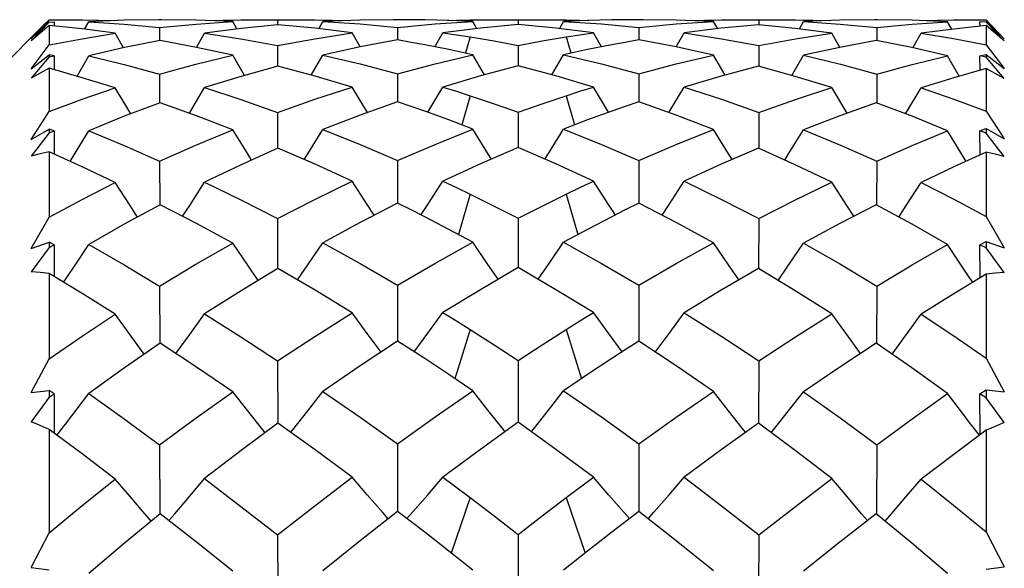
# Model space of a CAD drawing. Units: inches. Extents: x 0.7 to 21.3, y 0.5 to 16.
# Drawn here: x 11.9 to 12.1, y 10.2 to 10.3 of the extents above; entities that cross this region are included whole.
import ezdxf

# ---------------------------------------------------------------- set-up
doc = ezdxf.new("R2010")
doc.units = ezdxf.units.IN
doc.header["$LTSCALE"] = 1.21
doc.header["$MEASUREMENT"] = 0
doc.layers.get('0').update_dxf_attribs({"linetype": 'CONTINUOUS'})
doc.layers.add('AXIS', color=7, linetype='CONTINUOUS')

msp = doc.modelspace()

# ---------------------------------------------------------------- linework, layer by layer
at = {"color": 7, "linetype": 'CONTINUOUS'}
for p, q in [((11.91039, 10.25877), (11.92161, 10.26999)), ((11.91847, 10.26664), (11.9222, 10.27021)), ((11.9222, 10.2701), (11.91852, 10.2662)), ((11.92034, 10.26861), (11.9222, 10.27054)), ((11.9222, 10.27054), (11.92665, 10.27058)), ((11.9222, 10.2701), (11.92324, 10.27016)), ((11.92898, 10.26867), (11.9222, 10.26939)), ((11.9222, 10.26939), (11.9222, 10.26537)), ((11.92324, 10.27016), (11.92324, 10.26939)), ((11.92665, 10.27058), (11.92897, 10.27057)), ((11.92897, 10.27057), (11.93581, 10.27041)), ((11.92949, 10.2686), (11.93036, 10.27016)), ((11.93767, 10.27048), (11.93036, 10.27016)), ((11.9448, 10.27058), (11.93767, 10.27048)), ((11.95439, 10.27041), (11.96168, 10.27057)), ((11.96086, 10.26866), (11.95999, 10.27019)), ((11.96168, 10.27057), (11.9639, 10.27058)), ((11.96931, 10.26955), (11.96173, 10.26878)), ((11.9639, 10.27058), (11.96923, 10.27053)), ((11.96923, 10.27053), (11.9745, 10.27058)), ((11.96923, 10.27053), (11.96923, 10.26955)), ((11.9745, 10.27058), (11.97688, 10.27057)), ((11.97688, 10.27057), (11.98399, 10.27041)), ((11.97769, 10.2687), (11.97854, 10.2702)), ((11.98622, 10.27049), (11.97854, 10.2702)), ((11.99306, 10.27058), (11.98622, 10.27049)), ((12.00447, 10.27042), (11.99951, 10.27054)), ((12.00941, 10.27021), (12.00447, 10.27042)), ((12.00886, 10.27054), (12.00881, 10.27038)), ((12.00886, 10.27054), (12.01353, 10.27058)), ((12.01026, 10.26872), (12.00941, 10.27021)), ((12.01876, 10.26957), (12.01099, 10.26882)), ((12.01353, 10.27058), (12.01876, 10.27053)), ((12.01876, 10.27053), (12.02398, 10.27058)), ((12.01876, 10.27053), (12.01876, 10.26957)), ((12.02398, 10.27058), (12.02866, 10.27054)), ((12.02726, 10.26872), (12.0281, 10.27021)), ((12.02866, 10.27054), (12.02871, 10.27038)), ((12.05352, 10.27041), (12.06066, 10.27057)), ((12.05983, 10.2687), (12.05898, 10.2702)), ((12.06821, 10.26955), (12.06058, 10.2688)), ((12.06066, 10.27057), (12.06302, 10.27058)), ((12.06302, 10.27058), (12.06829, 10.27053)), ((12.06829, 10.27053), (12.07361, 10.27058)), ((12.06829, 10.27053), (12.06829, 10.26955)), ((12.07361, 10.27058), (12.07583, 10.27057)), ((12.07583, 10.27057), (12.08313, 10.27041)), ((12.07666, 10.26866), (12.07752, 10.27019)), ((12.08501, 10.27049), (12.07752, 10.27019)), ((12.09217, 10.27058), (12.08501, 10.27049)), ((12.10171, 10.27041), (12.10844, 10.27057)), ((12.10803, 10.2686), (12.10716, 10.27016)), ((12.11511, 10.26937), (12.10843, 10.26865)), ((12.10844, 10.27057), (12.11087, 10.27058)), ((12.11087, 10.27058), (12.11511, 10.27054)), ((12.11511, 10.27009), (12.11383, 10.27016)), ((12.11384, 10.26924), (12.11383, 10.27016)), ((12.11511, 10.27054), (12.11634, 10.26927)), ((12.11511, 10.27022), (12.11884, 10.26665)), ((12.11879, 10.26619), (12.11511, 10.27009)), ((12.11511, 10.26937), (12.11511, 10.26541)), ((12.11634, 10.26927), (12.11759, 10.26796)), ((11.91847, 10.26664), (11.92034, 10.26861)), ((11.93581, 10.26777), (11.92898, 10.26867)), ((11.9375, 10.26479), (11.93581, 10.26777)), ((11.94493, 10.26895), (11.94494, 10.26629)), ((11.95253, 10.26488), (11.95418, 10.26779)), ((11.96173, 10.26878), (11.95418, 10.26779)), ((11.98625, 10.26496), (11.98459, 10.26784)), ((11.9939, 10.26898), (11.9939, 10.2664)), ((12.00159, 10.26498), (12.00324, 10.26785)), ((12.01099, 10.26882), (12.00324, 10.26785)), ((12.03593, 10.26498), (12.03427, 10.26785)), ((12.04362, 10.26898), (12.04362, 10.2664)), ((12.05127, 10.26496), (12.05293, 10.26784)), ((12.06058, 10.2688), (12.05293, 10.26784)), ((12.08499, 10.26488), (12.08334, 10.26779)), ((12.09259, 10.26895), (12.09258, 10.26629)), ((12.10002, 10.26479), (12.10171, 10.26777)), ((12.10843, 10.26865), (12.10171, 10.26777)), ((12.11759, 10.26796), (12.11884, 10.26665)), ((11.92034, 10.26294), (11.9222, 10.26537)), ((11.94507, 10.26629), (11.9377, 10.26483)), ((11.95253, 10.26488), (11.94507, 10.26629)), ((11.96923, 10.26526), (11.96923, 10.26102)), ((11.99394, 10.2664), (11.98625, 10.26496)), ((12.00447, 10.26441), (11.99951, 10.26539)), ((12.00886, 10.26702), (12.00794, 10.26376)), ((12.01876, 10.26529), (12.01876, 10.2611)), ((12.02866, 10.26702), (12.02958, 10.26376)), ((12.05127, 10.26496), (12.04358, 10.2664)), ((12.06829, 10.26526), (12.06829, 10.26102)), ((12.09245, 10.26629), (12.08499, 10.26488)), ((11.91847, 10.26047), (11.9222, 10.26336)), ((11.92324, 10.26314), (11.9222, 10.26336)), ((11.9222, 10.26336), (11.9222, 10.26291)), ((11.9377, 10.26483), (11.93036, 10.26315)), ((11.95999, 10.26328), (11.95253, 10.26488)), ((11.96243, 10.2591), (11.95999, 10.26328)), ((11.97614, 10.25918), (11.97854, 10.2633)), ((11.98625, 10.26496), (11.97854, 10.2633)), ((12.00941, 10.26334), (12.00447, 10.26441)), ((12.01183, 10.25923), (12.00941, 10.26334)), ((12.02569, 10.25923), (12.0281, 10.26334)), ((12.05898, 10.2633), (12.05127, 10.26496)), ((12.06138, 10.25918), (12.05898, 10.2633)), ((12.07509, 10.2591), (12.07752, 10.26328)), ((12.08499, 10.26488), (12.07752, 10.26328)), ((12.11383, 10.26314), (12.11511, 10.26341)), ((12.11511, 10.26341), (12.11884, 10.26052)), ((12.11511, 10.26341), (12.11511, 10.26286)), ((11.91847, 10.26047), (11.92034, 10.26294)), ((11.9222, 10.26291), (11.91852, 10.2585)), ((11.9222, 10.26291), (11.92324, 10.26314)), ((11.92324, 10.26314), (11.92323, 10.26027)), ((11.92795, 10.25893), (11.93036, 10.26315)), ((12.10957, 10.25893), (12.10716, 10.26315)), ((12.11511, 10.26286), (12.11383, 10.26314)), ((12.11385, 10.26014), (12.11383, 10.26314)), ((12.11879, 10.25845), (12.11511, 10.26286)), ((11.92898, 10.25863), (11.9222, 10.26056)), ((11.9222, 10.26056), (11.9222, 10.25169)), ((11.94493, 10.25936), (11.94495, 10.25346)), ((11.97694, 10.25896), (11.96931, 10.26102)), ((11.9939, 10.25944), (11.9939, 10.25367)), ((12.02653, 10.25901), (12.01876, 10.2611)), ((12.04362, 10.25944), (12.04362, 10.25367)), ((12.07581, 10.2589), (12.06821, 10.26102)), ((12.09259, 10.25936), (12.09257, 10.25346)), ((12.11511, 10.2605), (12.11511, 10.25177)), ((11.93581, 10.25654), (11.92898, 10.25863)), ((11.98459, 10.2567), (11.97694, 10.25896)), ((12.03427, 10.25671), (12.02653, 10.25901)), ((12.08334, 10.25658), (12.07581, 10.2589)), ((11.93899, 10.25117), (11.93581, 10.25654)), ((11.95106, 10.25131), (11.95418, 10.25658)), ((11.98774, 10.25146), (11.98459, 10.2567)), ((12.00014, 10.25154), (12.00324, 10.25671)), ((12.03738, 10.25154), (12.03427, 10.25671)), ((12.04978, 10.25146), (12.05293, 10.2567)), ((12.08646, 10.25131), (12.08334, 10.25658)), ((12.09853, 10.25117), (12.10171, 10.25654)), ((11.95251, 10.25079), (11.94507, 10.25346)), ((12.00886, 10.25493), (12.00716, 10.24889)), ((12.02866, 10.25493), (12.03036, 10.24889)), ((12.0513, 10.25091), (12.04358, 10.25367)), ((12.09985, 10.25068), (12.09245, 10.25346)), ((11.91847, 10.24593), (11.9222, 10.25169)), ((11.96923, 10.25148), (11.96924, 10.24412)), ((12.00447, 10.24992), (11.99951, 10.25173)), ((12.01876, 10.25153), (12.01876, 10.24424)), ((12.06829, 10.25148), (12.06828, 10.24412)), ((11.95999, 10.24792), (11.95251, 10.25079)), ((12.00941, 10.24803), (12.00447, 10.24992)), ((12.05898, 10.24796), (12.0513, 10.25091)), ((12.10716, 10.2477), (12.09985, 10.25068)), ((11.91847, 10.24593), (11.9222, 10.24805)), ((11.9222, 10.24728), (11.91852, 10.24249)), ((11.92324, 10.24768), (11.9222, 10.24805)), ((11.9222, 10.24805), (11.9222, 10.24728)), ((11.9222, 10.24728), (11.92324, 10.24768)), ((11.92324, 10.24768), (11.92322, 10.2429)), ((12.11383, 10.24768), (12.11511, 10.24814)), ((12.11511, 10.2472), (12.11383, 10.24768)), ((12.11386, 10.2427), (12.11383, 10.24768)), ((12.11511, 10.24814), (12.11884, 10.24602)), ((12.11511, 10.24814), (12.11511, 10.2472)), ((12.11879, 10.2424), (12.11511, 10.2472)), ((11.92898, 10.24029), (11.9222, 10.24336)), ((11.9222, 10.24336), (11.9222, 10.22991)), ((11.97694, 10.2408), (11.96931, 10.24412)), ((12.02653, 10.24087), (12.01876, 10.24424)), ((12.07581, 10.24071), (12.06821, 10.24412)), ((12.11511, 10.24327), (12.11511, 10.23003)), ((11.94493, 10.24143), (11.94496, 10.23248)), ((11.9939, 10.24157), (11.99391, 10.23278)), ((12.03427, 10.23732), (12.02653, 10.24087)), ((12.04362, 10.24157), (12.04361, 10.23278)), ((12.09259, 10.24143), (12.09256, 10.23248)), ((11.93581, 10.23706), (11.92898, 10.24029)), ((11.98459, 10.2373), (11.97694, 10.2408)), ((12.08334, 10.23713), (12.07581, 10.24071)), ((12.00886, 10.23464), (12.00645, 10.22632)), ((12.02866, 10.23464), (12.03107, 10.22632)), ((12.04358, 10.23278), (12.0408, 10.23139)), ((12.05129, 10.2288), (12.04358, 10.23278)), ((11.95251, 10.22862), (11.94507, 10.23248)), ((12.0408, 10.23139), (12.03801, 10.22997)), ((12.09985, 10.22846), (12.09245, 10.23248)), ((11.91847, 10.22348), (11.9222, 10.22991)), ((11.96923, 10.2296), (11.96924, 10.21934)), ((12.01876, 10.22968), (12.01876, 10.21951)), ((12.05898, 10.22463), (12.05129, 10.2288)), ((12.06829, 10.2296), (12.06827, 10.21934)), ((12.11511, 10.23003), (12.11884, 10.2236)), ((11.95999, 10.22458), (11.95251, 10.22862)), ((12.10716, 10.22426), (12.09985, 10.22846)), ((11.91847, 10.22348), (11.9222, 10.22476)), ((11.92324, 10.22424), (11.9222, 10.22476)), ((11.9222, 10.22476), (11.9222, 10.22369)), ((12.11383, 10.22424), (12.11511, 10.22488)), ((12.11511, 10.22488), (12.11884, 10.2236)), ((12.11511, 10.22488), (12.11511, 10.22357)), ((11.9222, 10.22369), (11.91852, 10.21866)), ((11.9222, 10.22369), (11.92324, 10.22424)), ((11.92324, 10.22424), (11.92321, 10.2177)), ((12.11511, 10.22357), (12.11383, 10.22424)), ((12.11387, 10.21744), (12.11383, 10.22424)), ((12.11879, 10.21854), (12.11511, 10.22357)), ((11.97694, 10.21488), (11.96931, 10.21934)), ((12.02653, 10.21497), (12.01876, 10.21951)), ((12.07579, 10.21477), (12.06821, 10.21934)), ((11.92898, 10.21419), (11.9222, 10.21832)), ((11.9222, 10.21832), (11.9222, 10.2007)), ((12.11511, 10.21819), (12.11511, 10.20084)), ((11.94493, 10.21572), (11.94496, 10.20398)), ((11.98459, 10.21024), (11.97694, 10.21488)), ((11.9939, 10.2159), (11.99391, 10.20437)), ((12.03427, 10.21027), (12.02653, 10.21497)), ((12.04362, 10.2159), (12.04361, 10.20437)), ((12.08334, 10.21001), (12.07579, 10.21477)), ((12.09259, 10.21572), (12.09255, 10.20398)), ((11.93581, 10.20993), (11.92898, 10.21419)), ((12.00886, 10.20678), (12.00574, 10.19662)), ((12.02866, 10.20678), (12.03178, 10.19662)), ((11.95251, 10.19905), (11.94507, 10.20398)), ((12.0408, 10.20258), (12.03801, 10.20077)), ((12.04358, 10.20437), (12.0408, 10.20258)), ((12.05129, 10.19928), (12.04358, 10.20437)), ((12.09983, 10.19887), (12.09245, 10.20398)), ((11.91847, 10.19378), (11.9222, 10.2007)), ((12.01876, 10.2004), (12.01876, 10.18766)), ((12.11511, 10.20084), (12.11884, 10.19393)), ((11.95999, 10.19396), (11.95251, 10.19905)), ((11.96923, 10.2003), (11.96925, 10.18745)), ((12.05898, 10.19402), (12.05129, 10.19928)), ((12.06829, 10.2003), (12.06827, 10.18745)), ((12.10716, 10.19357), (12.09983, 10.19887)), ((12.11383, 10.19354), (12.11511, 10.19434)), ((12.11511, 10.19434), (12.11884, 10.19393)), ((12.11511, 10.19434), (12.11511, 10.1927)), ((11.91847, 10.19378), (11.9222, 10.19419)), ((11.9222, 10.19285), (11.91852, 10.18774)), ((11.92324, 10.19353), (11.9222, 10.19419)), ((11.9222, 10.19419), (11.9222, 10.19285)), ((11.9222, 10.19285), (11.92324, 10.19353)), ((11.92324, 10.19353), (11.9232, 10.18544)), ((12.11511, 10.1927), (12.11383, 10.19354)), ((12.11388, 10.18512), (12.11383, 10.19354)), ((12.11879, 10.18759), (12.11511, 10.1927)), ((11.92898, 10.18114), (11.9222, 10.18619)), ((11.9222, 10.18619), (11.9222, 10.16493)), ((11.97694, 10.18197), (11.96931, 10.18745)), ((12.02653, 10.18209), (12.01876, 10.18766)), ((12.07579, 10.18185), (12.06821, 10.18745)), ((12.11511, 10.18603), (12.11511, 10.16511)), ((11.94493, 10.183), (11.94497, 10.16883)), ((11.9939, 10.18322), (11.99391, 10.1693)), ((12.03427, 10.17638), (12.02653, 10.18209)), ((12.04362, 10.18322), (12.04361, 10.1693)), ((12.09259, 10.183), (12.09254, 10.16883)), ((11.93581, 10.17597), (11.92898, 10.18114)), ((11.98459, 10.17635), (11.97694, 10.18197)), ((12.08334, 10.17607), (12.07579, 10.18185)), ((12.00324, 10.17638), (12.00886, 10.17217)), ((12.02866, 10.17217), (12.03427, 10.17638)), ((12.00886, 10.17217), (12.00499, 10.16072)), ((12.02866, 10.17217), (12.03253, 10.16072)), ((11.95251, 10.16299), (11.94507, 10.16884)), ((11.99951, 10.16501), (11.99394, 10.1693)), ((12.04358, 10.1693), (12.03801, 10.16501)), ((12.0513, 10.16325), (12.04358, 10.1693)), ((12.09983, 10.16277), (12.09245, 10.16884)), ((11.91847, 10.15774), (11.9222, 10.16493)), ((11.96923, 10.16446), (11.96926, 10.14941)), ((12.01876, 10.16458), (12.01876, 10.14965)), ((12.06829, 10.16446), (12.06826, 10.14941)), ((12.11511, 10.16511), (12.11884, 10.15792)), ((11.95999, 10.157), (11.95251, 10.16299)), ((12.05898, 10.15707), (12.0513, 10.16325)), ((12.10716, 10.15653), (12.09983, 10.16277)), ((12.11511, 10.15744), (12.11884, 10.15792)), ((11.91847, 10.15774), (11.9222, 10.15726))]:
    msp.add_line(p, q, dxfattribs=at)
for points in [[(11.9222, 10.26939), (11.92037, 10.26782), (11.91852, 10.2662)], [(11.93036, 10.27016), (11.93762, 10.26966), (11.94493, 10.26895)], [(11.94493, 10.26895), (11.95245, 10.26968), (11.95999, 10.27019)], [(11.95999, 10.27019), (11.95251, 10.27049), (11.94535, 10.27058)], [(11.98459, 10.26784), (11.97694, 10.2688), (11.96931, 10.26955)], [(11.97854, 10.2702), (11.9862, 10.26969), (11.9939, 10.26898)], [(11.9939, 10.26898), (12.00164, 10.2697), (12.00941, 10.27021)], [(11.99951, 10.27054), (11.99672, 10.27057), (11.99483, 10.27058)], [(12.0042, 10.27042), (12.00605, 10.27048), (12.00886, 10.27054)], [(12.03427, 10.26785), (12.02653, 10.26882), (12.01876, 10.26957)], [(12.03801, 10.27054), (12.03305, 10.27042), (12.0281, 10.27021)], [(12.0281, 10.27021), (12.03588, 10.2697), (12.04362, 10.26898)], [(12.02866, 10.27054), (12.03147, 10.27048), (12.03332, 10.27042)], [(12.04269, 10.27058), (12.0408, 10.27057), (12.03801, 10.27054)], [(12.04362, 10.26898), (12.05132, 10.26969), (12.05898, 10.2702)], [(12.05898, 10.2702), (12.05129, 10.27049), (12.04446, 10.27058)], [(12.08334, 10.26779), (12.07579, 10.26878), (12.06821, 10.26955)], [(12.07752, 10.27019), (12.08508, 10.26968), (12.09259, 10.26895)], [(12.09259, 10.26895), (12.0999, 10.26966), (12.10716, 10.27016)], [(12.10716, 10.27016), (12.09985, 10.27048), (12.09272, 10.27058)], [(12.11879, 10.26619), (12.11694, 10.2678), (12.11511, 10.26937)], [(11.9222, 10.26537), (11.92899, 10.26666), (11.93581, 10.26777)], [(11.95418, 10.26779), (11.96168, 10.26662), (11.96923, 10.26526)], [(11.96923, 10.26526), (11.97689, 10.26665), (11.98459, 10.26784)], [(12.00324, 10.26785), (12.00605, 10.26744), (12.00886, 10.26702)], [(12.02866, 10.26702), (12.03147, 10.26744), (12.03427, 10.26785)], [(12.05293, 10.26784), (12.06063, 10.26665), (12.06829, 10.26526)], [(12.06829, 10.26526), (12.07583, 10.26662), (12.08334, 10.26779)], [(12.10171, 10.26777), (12.10841, 10.26669), (12.11511, 10.26541)], [(11.99951, 10.26539), (11.99672, 10.26591), (11.99394, 10.2664)], [(12.00886, 10.26702), (12.01381, 10.26619), (12.01876, 10.26529)], [(12.01876, 10.26529), (12.02371, 10.26619), (12.02866, 10.26702)], [(12.03801, 10.26539), (12.03305, 10.26441), (12.0281, 10.26334)], [(12.04358, 10.2664), (12.0408, 10.26591), (12.03801, 10.26539)], [(12.10716, 10.26315), (12.09983, 10.26483), (12.09245, 10.26629)], [(12.11511, 10.26541), (12.11759, 10.26217), (12.11884, 10.26052)], [(11.94493, 10.25936), (11.95243, 10.26142), (11.95999, 10.26328)], [(11.97854, 10.2633), (11.9862, 10.26148), (11.9939, 10.25944)], [(11.9939, 10.25944), (12.00165, 10.2615), (12.00941, 10.26334)], [(12.0281, 10.26334), (12.03588, 10.2615), (12.04362, 10.25944)], [(12.04362, 10.25944), (12.05132, 10.26148), (12.05898, 10.2633)], [(12.07752, 10.26328), (12.08509, 10.26142), (12.09259, 10.25936)], [(11.93036, 10.26315), (11.93762, 10.26135), (11.94493, 10.25936)], [(12.09259, 10.25936), (12.0999, 10.26135), (12.10716, 10.26315)], [(11.9222, 10.26056), (11.92037, 10.25955), (11.91852, 10.2585)], [(11.96931, 10.26102), (11.96172, 10.25891), (11.95418, 10.25658)], [(12.01876, 10.2611), (12.01099, 10.25901), (12.00324, 10.25671)], [(12.06821, 10.26102), (12.06058, 10.25896), (12.05293, 10.2567)], [(12.11511, 10.2605), (12.10843, 10.2586), (12.10171, 10.25654)], [(12.11879, 10.25845), (12.11694, 10.2595), (12.11511, 10.2605)], [(11.9222, 10.25169), (11.92897, 10.2542), (11.93581, 10.25654)], [(11.95418, 10.25658), (11.96168, 10.25413), (11.96923, 10.25148)], [(11.96923, 10.25148), (11.97689, 10.25419), (11.98459, 10.2567)], [(12.00324, 10.25671), (12.00605, 10.25583), (12.00886, 10.25493)], [(12.02866, 10.25493), (12.03147, 10.25583), (12.03427, 10.25671)], [(12.05293, 10.2567), (12.06063, 10.25419), (12.06829, 10.25148)], [(12.06829, 10.25148), (12.07584, 10.25413), (12.08334, 10.25658)], [(12.10171, 10.25654), (12.10844, 10.25424), (12.11511, 10.25177)], [(11.94507, 10.25346), (11.93767, 10.25068), (11.93036, 10.2477)], [(11.99394, 10.25367), (11.98622, 10.25091), (11.97854, 10.24796)], [(11.99951, 10.25173), (11.99672, 10.25271), (11.99394, 10.25367)], [(12.00886, 10.25493), (12.01381, 10.25327), (12.01876, 10.25153)], [(12.01876, 10.25153), (12.02371, 10.25327), (12.02866, 10.25493)], [(12.04358, 10.25367), (12.0408, 10.25271), (12.03801, 10.25173)], [(12.09245, 10.25346), (12.08501, 10.25079), (12.07752, 10.24792)], [(12.03801, 10.25173), (12.03305, 10.24992), (12.0281, 10.24803)], [(12.11511, 10.25177), (12.11759, 10.24795), (12.11884, 10.24602)], [(11.92654, 10.2414), (11.92798, 10.24375), (11.93036, 10.2477)], [(11.93036, 10.2477), (11.93762, 10.24465), (11.94493, 10.24143)], [(11.94493, 10.24143), (11.95243, 10.24477), (11.95999, 10.24792)], [(11.96386, 10.24168), (11.96307, 10.24293), (11.95999, 10.24792)], [(11.97471, 10.24177), (11.97546, 10.24296), (11.97854, 10.24796)], [(11.97854, 10.24796), (11.98621, 10.24486), (11.9939, 10.24157)], [(11.9939, 10.24157), (12.00164, 10.24489), (12.00941, 10.24803)], [(12.01326, 10.24186), (12.01252, 10.24303), (12.00941, 10.24803)], [(12.02426, 10.24186), (12.025, 10.24303), (12.0281, 10.24803)], [(12.0281, 10.24803), (12.03588, 10.24489), (12.04362, 10.24157)], [(12.04362, 10.24157), (12.05131, 10.24486), (12.05898, 10.24796)], [(12.06281, 10.24177), (12.06206, 10.24296), (12.05898, 10.24796)], [(12.07366, 10.24168), (12.07444, 10.24293), (12.07752, 10.24792)], [(12.07752, 10.24792), (12.08509, 10.24477), (12.09259, 10.24143)], [(12.09259, 10.24143), (12.0999, 10.24465), (12.10716, 10.2477)], [(12.11098, 10.2414), (12.1094, 10.24399), (12.10716, 10.2477)], [(11.9222, 10.24336), (11.92037, 10.24295), (11.91852, 10.24249)], [(11.96931, 10.24412), (11.96172, 10.24072), (11.95418, 10.23713)], [(12.01876, 10.24424), (12.01098, 10.24087), (12.00324, 10.23732)], [(12.06821, 10.24412), (12.06058, 10.2408), (12.05293, 10.2373)], [(12.11511, 10.24327), (12.10843, 10.24024), (12.10171, 10.23706)], [(12.11879, 10.2424), (12.11694, 10.24286), (12.11511, 10.24327)], [(11.9222, 10.22991), (11.92897, 10.23357), (11.93581, 10.23706)], [(11.94039, 10.22994), (11.93886, 10.23228), (11.93581, 10.23706)], [(11.94967, 10.23009), (11.95113, 10.23233), (11.95418, 10.23713)], [(11.95418, 10.23713), (11.96168, 10.23345), (11.96923, 10.2296)], [(11.96923, 10.2296), (11.97689, 10.23354), (11.98459, 10.2373)], [(11.98914, 10.23031), (11.98769, 10.23251), (11.98459, 10.2373)], [(11.99878, 10.23045), (12.00014, 10.23252), (12.00324, 10.23732)], [(12.00324, 10.23732), (12.00605, 10.23599), (12.00886, 10.23464)], [(12.02866, 10.23464), (12.03147, 10.23599), (12.03427, 10.23732)], [(12.03874, 10.23045), (12.03738, 10.23252), (12.03427, 10.23732)], [(12.04838, 10.23031), (12.04983, 10.23251), (12.05293, 10.2373)], [(12.05293, 10.2373), (12.06063, 10.23354), (12.06829, 10.2296)], [(12.06829, 10.2296), (12.07583, 10.23345), (12.08334, 10.23713)], [(12.08785, 10.23009), (12.08639, 10.23233), (12.08334, 10.23713)], [(12.09713, 10.22994), (12.09866, 10.23228), (12.10171, 10.23706)], [(12.10171, 10.23706), (12.10844, 10.23362), (12.11511, 10.23003)], [(11.99394, 10.23278), (11.98622, 10.2288), (11.97854, 10.22463)], [(11.99951, 10.22997), (11.99672, 10.23139), (11.99394, 10.23278)], [(12.00886, 10.23464), (12.01383, 10.23219), (12.01876, 10.22968)], [(12.01876, 10.22968), (12.02367, 10.23218), (12.02866, 10.23464)], [(11.94507, 10.23248), (11.93767, 10.22846), (11.93036, 10.22426)], [(12.09245, 10.23248), (12.08501, 10.22862), (12.07752, 10.22458)], [(12.00941, 10.22473), (12.00447, 10.22738), (11.99951, 10.22997)], [(12.03801, 10.22997), (12.03305, 10.22738), (12.0281, 10.22473)], [(11.9939, 10.2159), (12.00158, 10.22036), (12.00941, 10.22473)], [(12.01465, 10.21711), (12.01252, 10.22017), (12.00941, 10.22473)], [(12.02287, 10.21711), (12.025, 10.22017), (12.0281, 10.22473)], [(12.0281, 10.22473), (12.03593, 10.22037), (12.04362, 10.2159)], [(11.92518, 10.21651), (11.92559, 10.2171), (11.92798, 10.22066), (11.93036, 10.22426)], [(11.93036, 10.22426), (11.93762, 10.22007), (11.94493, 10.21572)], [(11.94493, 10.21572), (11.95243, 10.22024), (11.95999, 10.22458)], [(11.96525, 10.21689), (11.96307, 10.22003), (11.95999, 10.22458)], [(11.97333, 10.21699), (11.97546, 10.22007), (11.97854, 10.22463)], [(11.97854, 10.22463), (11.9862, 10.22035), (11.9939, 10.2159)], [(12.04362, 10.2159), (12.05132, 10.22035), (12.05898, 10.22463)], [(12.06419, 10.21699), (12.06206, 10.22007), (12.05898, 10.22463)], [(12.07227, 10.21689), (12.07444, 10.22003), (12.07752, 10.22458)], [(12.07752, 10.22458), (12.08509, 10.22023), (12.09259, 10.21572)], [(12.09259, 10.21572), (12.0999, 10.22007), (12.10716, 10.22426)], [(12.11234, 10.21651), (12.11164, 10.21753), (12.1094, 10.22088), (12.10716, 10.22426)], [(11.9222, 10.21832), (11.92037, 10.21851), (11.91852, 10.21866)], [(11.96931, 10.21934), (11.96173, 10.21477), (11.95418, 10.21001)], [(12.01876, 10.21951), (12.01098, 10.21497), (12.00324, 10.21027)], [(12.06821, 10.21934), (12.06058, 10.21488), (12.05293, 10.21024)], [(12.11511, 10.21819), (12.10843, 10.21413), (12.10171, 10.20993)], [(12.11879, 10.21854), (12.11694, 10.21839), (12.11511, 10.21819)], [(11.9222, 10.2007), (11.92897, 10.20539), (11.93581, 10.20993)], [(11.94177, 10.20169), (11.93886, 10.20567), (11.93581, 10.20993)], [(11.9483, 10.20184), (11.95113, 10.20573), (11.95418, 10.21001)], [(11.95418, 10.21001), (11.96168, 10.20524), (11.96923, 10.2003)], [(11.96923, 10.2003), (11.97688, 10.20535), (11.98459, 10.21024)], [(11.99053, 10.20212), (11.98769, 10.20597), (11.98459, 10.21024)], [(11.99733, 10.20218), (12.00014, 10.20599), (12.00324, 10.21027)], [(12.00324, 10.21027), (12.00605, 10.20853), (12.00886, 10.20677)], [(12.02866, 10.20677), (12.03147, 10.20853), (12.03427, 10.21027)], [(12.04019, 10.20218), (12.03738, 10.20599), (12.03427, 10.21027)], [(12.04699, 10.20212), (12.04983, 10.20597), (12.05293, 10.21024)], [(12.05293, 10.21024), (12.06066, 10.20533), (12.06829, 10.2003)], [(12.06829, 10.2003), (12.07583, 10.20524), (12.08334, 10.21001)], [(12.08922, 10.20184), (12.08639, 10.20573), (12.08334, 10.21001)], [(12.09575, 10.20169), (12.09866, 10.20567), (12.10171, 10.20993)], [(12.10171, 10.20993), (12.10844, 10.20546), (12.11511, 10.20084)], [(12.00886, 10.20677), (12.01381, 10.20362), (12.01876, 10.2004)], [(12.01876, 10.2004), (12.02371, 10.20362), (12.02866, 10.20677)], [(11.94507, 10.20398), (11.9377, 10.19887), (11.93036, 10.19357)], [(11.99394, 10.20437), (11.98622, 10.19927), (11.97854, 10.19402)], [(11.99951, 10.20077), (11.99672, 10.20258), (11.99394, 10.20437)], [(12.09245, 10.20398), (12.08501, 10.19905), (12.07752, 10.19396)], [(12.00941, 10.19414), (12.00447, 10.19748), (11.99951, 10.20077)], [(12.03801, 10.20077), (12.03305, 10.19749), (12.0281, 10.19414)], [(11.92379, 10.18501), (11.92559, 10.18731), (11.92798, 10.19042), (11.93036, 10.19357)], [(11.93036, 10.19357), (11.93762, 10.18835), (11.94493, 10.183)], [(11.94493, 10.183), (11.95245, 10.18857), (11.95999, 10.19396)], [(11.96666, 10.18549), (11.96617, 10.1861), (11.96307, 10.19), (11.95999, 10.19396)], [(11.97192, 10.18558), (11.97236, 10.18613), (11.97546, 10.19004), (11.97854, 10.19402)], [(11.97854, 10.19402), (11.9862, 10.1887), (11.9939, 10.18322)], [(11.9939, 10.18322), (12.00164, 10.18876), (12.00941, 10.19414)], [(12.01607, 10.18573), (12.01564, 10.18626), (12.01252, 10.19017), (12.00941, 10.19414)], [(12.02145, 10.18573), (12.02188, 10.18626), (12.025, 10.19017), (12.0281, 10.19414)], [(12.0281, 10.19414), (12.03588, 10.18876), (12.04362, 10.18322)], [(12.04362, 10.18322), (12.05132, 10.1887), (12.05898, 10.19402)], [(12.0656, 10.18558), (12.06516, 10.18613), (12.06206, 10.19004), (12.05898, 10.19402)], [(12.07086, 10.18549), (12.07135, 10.1861), (12.07444, 10.19), (12.07752, 10.19396)], [(12.07752, 10.19396), (12.08508, 10.18856), (12.09259, 10.183)], [(12.09259, 10.183), (12.0999, 10.18835), (12.10716, 10.19357)], [(12.11373, 10.18501), (12.11164, 10.18769), (12.1094, 10.19061), (12.10716, 10.19357)], [(11.9222, 10.18619), (11.92037, 10.18698), (11.91852, 10.18774)], [(11.96931, 10.18745), (11.96173, 10.18184), (11.95418, 10.17607)], [(12.01876, 10.18766), (12.01099, 10.18209), (12.00324, 10.17638)], [(12.06821, 10.18745), (12.06058, 10.18197), (12.05293, 10.17635)], [(12.11879, 10.18759), (12.11694, 10.18683), (12.11511, 10.18603)], [(12.11511, 10.18603), (12.10843, 10.18106), (12.10171, 10.17597)], [(11.94684, 10.16744), (11.94806, 10.16884), (11.95113, 10.17243), (11.95418, 10.17607)], [(11.95418, 10.17607), (11.96168, 10.17034), (11.96923, 10.16446)], [(11.96923, 10.16446), (11.97689, 10.17048), (11.98459, 10.17635)], [(11.99201, 10.16779), (11.9908, 10.16915), (11.98769, 10.17272), (11.98459, 10.17635)], [(11.99585, 10.16783), (11.99703, 10.16916), (12.00014, 10.17274), (12.00324, 10.17638)], [(12.04166, 10.16783), (12.04049, 10.16916), (12.03738, 10.17274), (12.03427, 10.17638)], [(12.04551, 10.16779), (12.04672, 10.16915), (12.04983, 10.17272), (12.05293, 10.17635)], [(12.05293, 10.17635), (12.06063, 10.17047), (12.06829, 10.16446)], [(12.06829, 10.16446), (12.07584, 10.17034), (12.08334, 10.17607)], [(12.09068, 10.16744), (12.08946, 10.16884), (12.08639, 10.17243), (12.08334, 10.17607)], [(11.9222, 10.16493), (11.92899, 10.17052), (11.93581, 10.17597)], [(11.94328, 10.16726), (11.94192, 10.16881), (11.93886, 10.17236), (11.93581, 10.17597)], [(12.09424, 10.16726), (12.0956, 10.16881), (12.09866, 10.17236), (12.10171, 10.17597)], [(12.10171, 10.17597), (12.10841, 10.17062), (12.11511, 10.16511)], [(12.00886, 10.17217), (12.01381, 10.1684), (12.01876, 10.16458)], [(12.01876, 10.16458), (12.02371, 10.1684), (12.02866, 10.17217)], [(11.94507, 10.16884), (11.9377, 10.16277), (11.93036, 10.15653)], [(11.99394, 10.1693), (11.98622, 10.16325), (11.97854, 10.15707)], [(12.09245, 10.16884), (12.08501, 10.16299), (12.07752, 10.157)], [(12.00941, 10.15721), (12.00447, 10.16114), (11.99951, 10.16501)], [(12.03801, 10.16501), (12.03305, 10.16114), (12.0281, 10.15721)]]:
    msp.add_lwpolyline(points, dxfattribs=at)
at = {"layer": 'AXIS', "color": 7, "linetype": 'CONTINUOUS'}
for p, q in [((11.94535, 10.27058), (11.9448, 10.27058)), ((11.99483, 10.27058), (11.99306, 10.27058)), ((12.04446, 10.27058), (12.04269, 10.27058)), ((12.09272, 10.27058), (12.09217, 10.27058))]:
    msp.add_line(p, q, dxfattribs=at)

doc.saveas('drawing.dxf')
